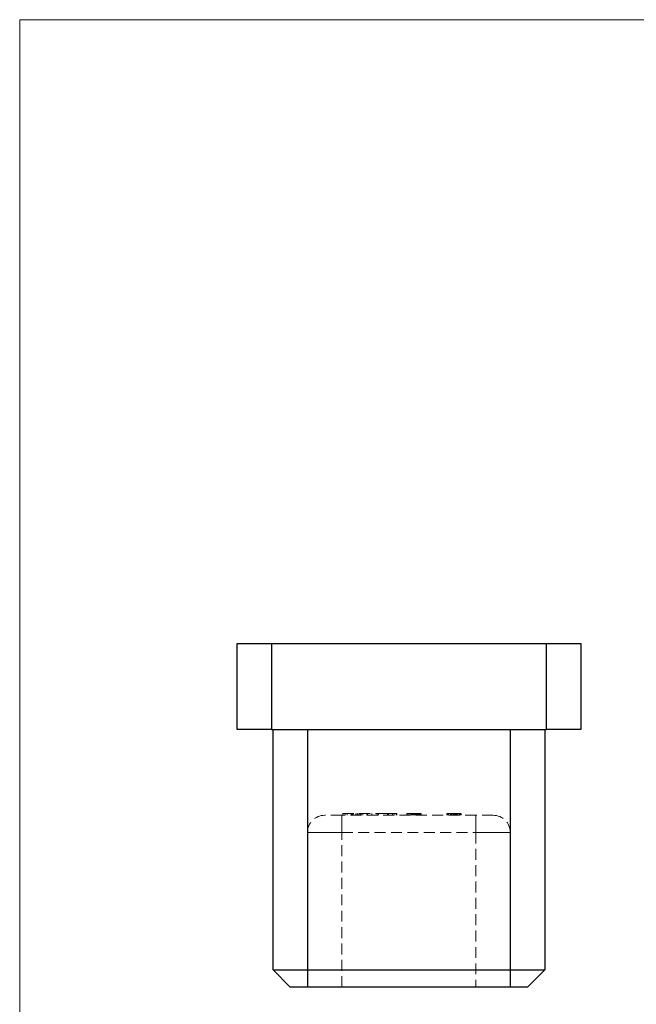
# Model space of a CAD drawing. Units: millimetres. Extents: x 2 to 146, y 2 to 102.
# Drawn here: x 2 to 38, y 45 to 102 of the extents above; entities that cross this region are included whole.
import ezdxf

# ---------------------------------------------------------------- set-up
doc = ezdxf.new("R2010")
doc.units = ezdxf.units.MM
doc.header["$LTSCALE"] = 0.5
doc.linetypes.add('HIDDEN', pattern=[1.905, 1.27, -0.635])

msp = doc.modelspace()

# ---------------------------------------------------------------- linework, layer by layer
at = {"color": 7, "linetype": 'Continuous', "lineweight": 18}
for p, q in [((146, 102.5), (2.5, 102.5)), ((2.5, 102.5), (2.5, 2.5))]:
    msp.add_line(p, q, dxfattribs=at)
at = {"color": 7, "linetype": 'Continuous', "lineweight": 25}
for p, q in [((15.146, 61.206), (15.146, 66.206)), ((15.146, 66.206), (17.146, 66.206)), ((17.146, 66.206), (17.146, 61.206)), ((17.146, 66.206), (33.146, 66.206)), ((33.146, 61.206), (33.146, 66.206)), ((33.146, 66.206), (35.146, 66.206)), ((35.146, 66.206), (35.146, 61.206)), ((17.146, 61.206), (15.146, 61.206)), ((17.146, 61.206), (33.146, 61.206)), ((17.246, 47.206), (17.246, 61.206)), ((19.246, 61.206), (19.246, 47.206)), ((31.046, 47.206), (31.046, 61.206)), ((33.046, 61.206), (33.046, 47.206)), ((35.146, 61.206), (33.146, 61.206)), ((17.246, 47.206), (19.246, 47.206)), ((17.246, 47.206), (18.246, 46.206)), ((19.246, 47.206), (19.246, 46.206)), ((19.246, 47.206), (31.046, 47.206)), ((31.046, 46.206), (31.046, 47.206)), ((31.046, 47.206), (33.046, 47.206)), ((32.046, 46.206), (33.046, 47.206)), ((19.246, 46.206), (18.246, 46.206)), ((31.046, 46.206), (19.246, 46.206)), ((32.046, 46.206), (31.046, 46.206))]:
    msp.add_line(p, q, dxfattribs=at)
at = {"color": 7, "linetype": 'HIDDEN', "lineweight": 18}
for p, q in [((17.146, 61.206), (17.146, 66.206)), ((33.146, 66.206), (33.146, 61.206)), ((19.246, 55.206), (19.246, 61.206)), ((31.046, 61.206), (31.046, 55.206)), ((21.246, 56.206), (20.246, 56.206)), ((21.246, 56.206), (21.246, 55.206)), ((29.046, 56.206), (21.246, 56.206)), ((21.246, 55.206), (21.246, 56.206)), ((21.299, 56.306), (21.299, 56.206)), ((21.299, 56.306), (23.38, 56.306)), ((21.438, 56.306), (21.438, 56.206)), ((21.546, 56.306), (21.546, 56.206)), ((21.789, 56.306), (21.789, 56.206)), ((21.807, 56.306), (21.807, 56.206)), ((21.837, 56.306), (21.837, 56.206)), ((21.893, 56.306), (21.893, 56.206)), ((22.062, 56.306), (22.062, 56.206)), ((22.071, 56.306), (22.071, 56.206)), ((22.158, 56.306), (22.158, 56.206)), ((22.192, 56.306), (22.192, 56.206)), ((22.296, 56.306), (22.296, 56.206)), ((22.344, 56.306), (22.344, 56.206)), ((22.366, 56.306), (22.366, 56.206)), ((22.465, 56.306), (22.465, 56.206)), ((22.691, 56.306), (22.691, 56.206)), ((22.743, 56.306), (22.743, 56.206)), ((22.985, 56.306), (22.985, 56.206)), ((23.302, 56.306), (23.302, 56.206)), ((23.38, 56.306), (23.38, 56.206)), ((23.904, 56.306), (23.904, 56.206)), ((23.961, 56.306), (23.928, 56.306)), ((23.961, 56.306), (23.961, 56.206)), ((24.199, 56.306), (24.199, 56.206)), ((24.286, 56.306), (24.286, 56.206)), ((24.402, 56.306), (24.402, 56.206)), ((24.446, 56.306), (24.446, 56.206)), ((25.032, 56.306), (25.244, 56.306)), ((25.032, 56.306), (25.032, 56.206)), ((25.052, 56.306), (25.052, 56.206)), ((25.134, 56.306), (25.134, 56.206)), ((25.256, 56.306), (25.256, 56.206)), ((25.266, 56.306), (25.266, 56.206)), ((25.285, 56.306), (25.285, 56.206)), ((25.327, 56.306), (25.327, 56.206)), ((25.364, 56.306), (25.364, 56.206)), ((25.367, 56.306), (25.367, 56.206)), ((25.37, 56.306), (25.37, 56.206)), ((25.371, 56.306), (25.371, 56.206)), ((25.373, 56.306), (25.373, 56.206)), ((25.378, 56.306), (25.378, 56.206)), ((25.378, 56.306), (25.378, 56.206)), ((25.382, 56.306), (25.382, 56.206)), ((25.396, 56.306), (25.396, 56.206)), ((25.441, 56.306), (25.441, 56.206)), ((25.459, 56.306), (25.459, 56.206)), ((25.481, 56.306), (25.481, 56.206)), ((25.5, 56.306), (25.5, 56.206)), ((25.532, 56.306), (25.532, 56.206)), ((25.532, 56.306), (25.532, 56.206)), ((25.55, 56.306), (25.846, 56.306)), ((25.55, 56.306), (25.55, 56.206)), ((25.551, 56.306), (25.551, 56.206)), ((25.555, 56.306), (25.555, 56.206)), ((25.555, 56.306), (25.555, 56.206)), ((25.557, 56.306), (25.557, 56.206)), ((25.558, 56.306), (25.558, 56.206)), ((25.571, 56.306), (25.571, 56.206)), ((25.573, 56.306), (25.573, 56.206)), ((25.602, 56.306), (25.602, 56.206)), ((25.621, 56.306), (25.621, 56.206)), ((25.636, 56.306), (25.636, 56.206)), ((25.663, 56.306), (25.663, 56.206)), ((25.696, 56.306), (25.696, 56.206)), ((25.746, 56.306), (25.746, 56.206)), ((25.785, 56.306), (25.785, 56.206)), ((25.846, 56.306), (25.846, 56.206)), ((25.856, 56.306), (25.856, 56.206)), ((27.355, 56.306), (27.355, 56.206)), ((27.375, 56.306), (27.375, 56.206)), ((27.436, 56.306), (27.436, 56.206)), ((27.457, 56.306), (27.457, 56.206)), ((27.558, 56.306), (27.558, 56.206)), ((27.561, 56.306), (27.561, 56.206)), ((27.561, 56.306), (27.561, 56.206)), ((27.591, 56.306), (27.591, 56.206)), ((27.597, 56.306), (27.597, 56.206)), ((27.62, 56.306), (27.62, 56.206)), ((27.691, 56.306), (27.691, 56.206)), ((27.724, 56.306), (27.724, 56.206)), ((27.772, 56.306), (27.772, 56.206)), ((27.772, 56.306), (27.772, 56.206)), ((27.792, 56.306), (27.792, 56.206)), ((27.823, 56.306), (27.823, 56.206)), ((27.841, 56.306), (27.841, 56.206)), ((27.876, 56.306), (27.841, 56.306)), ((27.876, 56.306), (27.876, 56.206)), ((27.876, 56.306), (28.088, 56.306)), ((27.904, 56.306), (27.904, 56.206)), ((27.933, 56.306), (27.933, 56.206)), ((27.94, 56.306), (27.94, 56.206)), ((27.955, 56.306), (27.955, 56.206)), ((27.972, 56.306), (27.972, 56.206)), ((28.065, 56.306), (28.065, 56.206)), ((28.088, 56.306), (28.088, 56.206)), ((28.088, 56.306), (28.169, 56.306)), ((28.108, 56.306), (28.108, 56.206)), ((28.169, 56.306), (28.169, 56.206)), ((28.181, 56.306), (28.189, 56.306)), ((28.189, 56.306), (28.189, 56.206)), ((30.046, 56.206), (29.046, 56.206)), ((29.046, 56.206), (29.046, 55.206)), ((29.046, 55.206), (29.046, 56.206)), ((19.246, 55.206), (21.246, 55.206)), ((19.246, 55.206), (19.246, 46.206)), ((21.246, 55.206), (19.246, 55.206)), ((21.246, 46.206), (21.246, 55.206)), ((21.246, 55.206), (29.046, 55.206)), ((29.046, 55.206), (31.046, 55.206)), ((29.046, 55.206), (29.046, 46.206)), ((31.046, 55.206), (29.046, 55.206)), ((31.046, 46.206), (31.046, 55.206))]:
    msp.add_line(p, q, dxfattribs=at)
for centre, start, end in [((20.246, 55.206), 90, 180), ((30.046, 55.206), 0, 90)]:
    msp.add_arc(centre, 1, start, end, dxfattribs=at)
for points, knots in [([(23.38, 56.306), (23.426, 56.306), (23.519, 56.306), (23.654, 56.306), (23.784, 56.306), (23.864, 56.306), (23.904, 56.306)], [0, 0, 0, 0, 0.255507, 0.504692, 0.751467, 1, 1, 1, 1]), ([(23.904, 56.306), (23.943, 56.306), (24.02, 56.306), (24.122, 56.306), (24.213, 56.306), (24.261, 56.306), (24.286, 56.306)], [0, 0, 0, 0, 0.256204, 0.504412, 0.75207, 1, 1, 1, 1]), ([(24.286, 56.306), (24.298, 56.306), (24.323, 56.306), (24.355, 56.306), (24.382, 56.306), (24.396, 56.306), (24.402, 56.306)], [0, 0, 0, 0, 0.248875, 0.495211, 0.747426, 1, 1, 1, 1]), ([(24.402, 56.306), (24.409, 56.306), (24.423, 56.306), (24.436, 56.306), (24.445, 56.306), (24.446, 56.306), (24.446, 56.306)], [0, 0, 0, 0, 0.247387, 0.494748, 0.745943, 1, 1, 1, 1]), ([(25.256, 56.306), (25.256, 56.306), (25.257, 56.306), (25.263, 56.306), (25.274, 56.306), (25.288, 56.306), (25.306, 56.306), (25.327, 56.306), (25.35, 56.306), (25.373, 56.306), (25.392, 56.306), (25.409, 56.306), (25.428, 56.306), (25.449, 56.306), (25.471, 56.306), (25.496, 56.306), (25.522, 56.306), (25.54, 56.306), (25.55, 56.306)], [0, 0, 0, 0, 0.07724, 0.151178, 0.223488, 0.295543, 0.366976, 0.437131, 0.507044, 0.57856, 0.616614, 0.658756, 0.704491, 0.754803, 0.809332, 0.868274, 0.932073, 1, 1, 1, 1]), ([(27.355, 56.306), (27.355, 56.306), (27.356, 56.306), (27.359, 56.306), (27.364, 56.306), (27.372, 56.306), (27.382, 56.306), (27.394, 56.306), (27.408, 56.306), (27.425, 56.306), (27.443, 56.306), (27.462, 56.306), (27.481, 56.306), (27.502, 56.306), (27.523, 56.306), (27.545, 56.306), (27.568, 56.306), (27.583, 56.306), (27.591, 56.306)], [0, 0, 0, 0, 0.069475, 0.136517, 0.200789, 0.26383, 0.325735, 0.387291, 0.449509, 0.512968, 0.576275, 0.63758, 0.697903, 0.757172, 0.816599, 0.876653, 0.93729, 1, 1, 1, 1]), ([(27.591, 56.306), (27.602, 56.306), (27.624, 56.306), (27.656, 56.306), (27.687, 56.306), (27.712, 56.306), (27.733, 56.306), (27.749, 56.306), (27.767, 56.306), (27.786, 56.306), (27.807, 56.306), (27.829, 56.306), (27.852, 56.306), (27.868, 56.306), (27.876, 56.306)], [0, 0, 0, 0, 0.098702, 0.195672, 0.292422, 0.391343, 0.444462, 0.504229, 0.570352, 0.642546, 0.722288, 0.807921, 0.90047, 1, 1, 1, 1])]:
    msp.add_open_spline(points, degree=3, knots=knots, dxfattribs=at)

doc.saveas('drawing.dxf')
